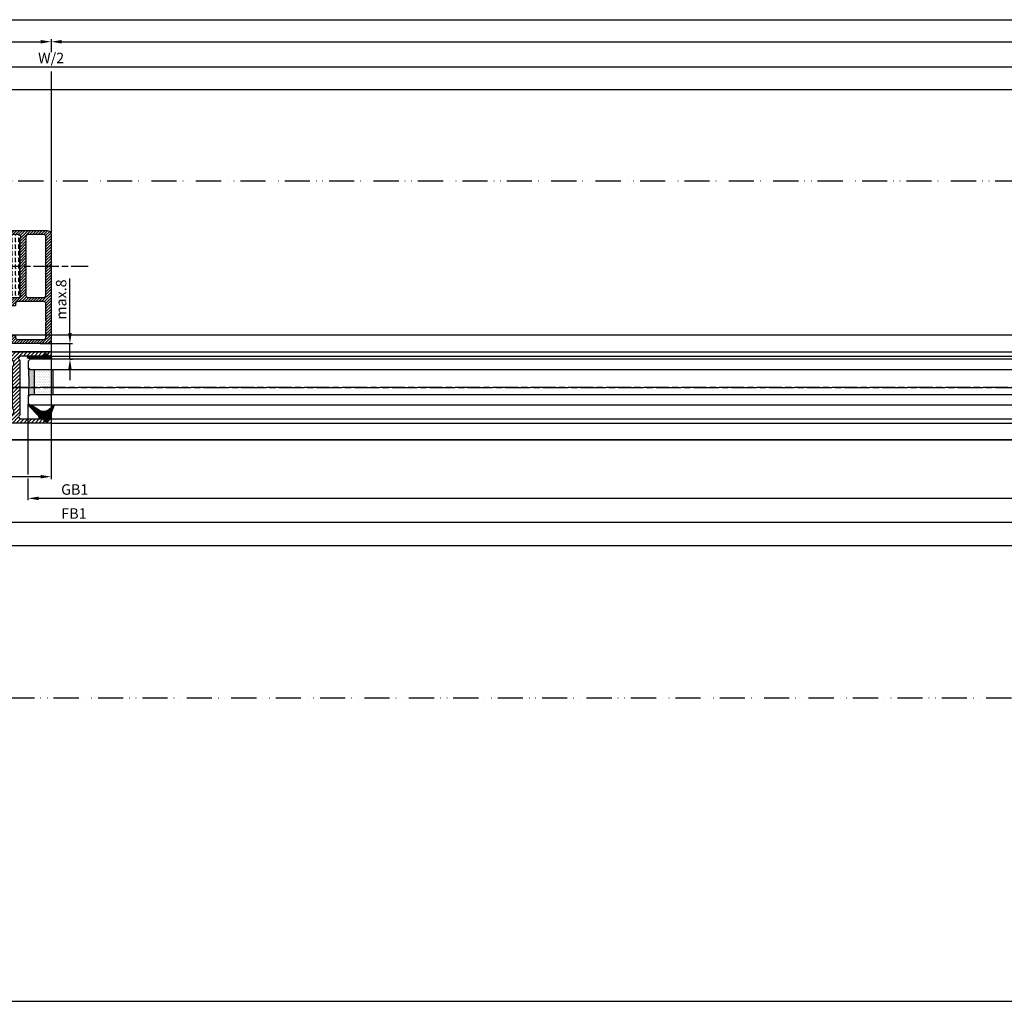
# Model space of a CAD drawing. Units: millimetres. Extents: x -2933 to 8239, y -439 to 5508.
# Drawn here: x -604 to -134, y -433 to 36 of the extents above; entities that cross this region are included whole.
import ezdxf

# ---------------------------------------------------------------- set-up
doc = ezdxf.new("R2010")
doc.units = ezdxf.units.MM
doc.linetypes.add('ACAD_ISO12W100', pattern=[21, 12, -3, 0, -3, 0, -3])
doc.linetypes.add('CENTERLINE', pattern=[30, 12, -1.5, 3, -1.5, 12])
for name, color, linetype in [('centerline-Mittellinie', 92, 'CENTERLINE'), ('dimension-Bemassung', 5, 'Continuous'), ('hatching-Schraffur', 5, 'Continuous'), ('outline-Körperkante', 7, 'Continuous'), ('TID', 5, 'Continuous'), ('Umriss', 7, 'ACAD_ISO12W100')]:
    doc.layers.add(name, color=color, linetype=linetype)
doc.styles.get("Standard").update_dxf_attribs({"font": 'arial.ttf'})
doc.dimstyles.new('ISO-5.0', dxfattribs={"dimtxt": 5, "dimasz": 5, "dimexe": 1.25, "dimexo": 0.625, "dimgap": 1, "dimtad": 1, "dimdec": 3, "dimtxsty": 'Standard', "dimcen": 2.5, "dimclrd": 256, "dimclre": 256, "dimadec": 0, "dimazin": 0, "dimtfac": 1, "dimtdec": 3, "dimtmove": 0, "dimatfit": 3, "dimfxl": 1, "dimlwd": -1, "dimlwe": -1, "dimarcsym": 0})
doc.dimstyles.new('ISO-50', dxfattribs={"dimtxt": 50, "dimasz": 40, "dimexe": 4, "dimexo": 0.625, "dimgap": 4, "dimtad": 1, "dimdec": 1, "dimtxsty": 'Standard', "dimcen": 2.5, "dimclrd": 256, "dimclre": 256, "dimadec": 0, "dimazin": 0, "dimtfac": 1, "dimtdec": 1, "dimtmove": 0, "dimatfit": 3, "dimfxl": 1, "dimlwd": -1, "dimlwe": -1, "dimarcsym": 0})

# ---------------------------------------------------------------- blocks, each defined once
blk = doc.blocks.new('*D138')
at = {"layer": 'dimension-Bemassung', "transparency": 16777216}
for p, q in [((1334.53744461768, -45.33129270829942), (1334.53744461768, 5.38040791250836)), ((1339.53744461768, 4.13040791250836), (2251.536915153649, 4.13040791250836))]:
    blk.add_line(p, q, dxfattribs=at)
for points in [[(1339.53744461768, 4.963741245841693), (1339.53744461768, 3.297074579175027), (1334.53744461768, 4.13040791250836)], [(2251.536915153649, 4.963741245841693), (2251.536915153649, 3.297074579175027), (2256.536915153649, 4.13040791250836)]]:
    blk.add_solid(points, dxfattribs=at)
at = {"layer": 'dimension-Bemassung', "color": 0, "transparency": 16777216, "insert": (2227.760432257137, 7.715673942522003), "char_height": 5, "attachment_point": 5}
blk.add_mtext('W/4', dxfattribs=at)
blk = doc.blocks.new('*D140')
at = {"layer": 'dimension-Bemassung', "transparency": 16777216}
for p, q in [((1304.536915153649, -118.5806338382331), (1304.536915153649, -204.7779746330325)), ((2256.536915153649, -138.5806338382345), (2256.536915153649, -204.7779746330325)), ((2251.536915153649, -203.5279746330325), (1309.536915153649, -203.5279746330325))]:
    blk.add_line(p, q, dxfattribs=at)
for points in [[(1309.536915153649, -202.6946412996992), (1309.536915153649, -204.3613079663658), (1304.536915153649, -203.5279746330325)], [(2251.536915153649, -202.6946412996992), (2251.536915153649, -204.3613079663658), (2256.536915153649, -203.5279746330325)]]:
    blk.add_solid(points, dxfattribs=at)
at = {"layer": 'dimension-Bemassung', "color": 0, "transparency": 16777216, "insert": (1346.277138096419, -200.0177427094309), "char_height": 5, "attachment_point": 5}
blk.add_mtext('FB2', dxfattribs=at)
blk = doc.blocks.new('*D144')
at = {"layer": 'dimension-Bemassung', "transparency": 16777216}
for p, q in [((1332.03744461768, -20.05630080441489), (1332.03744461768, 15.91214149907586)), ((1337.03744461768, 14.66214149907586), (5020.03744461768, 14.66214149907586)), ((5025.03744461768, -20.05630080441489), (5025.03744461768, 15.91214149907586))]:
    blk.add_line(p, q, dxfattribs=at)
for points in [[(1337.03744461768, 15.49547483240919), (1337.03744461768, 13.82880816574252), (1332.03744461768, 14.66214149907586)], [(5020.03744461768, 15.49547483240919), (5020.03744461768, 13.82880816574252), (5025.03744461768, 14.66214149907586)]]:
    blk.add_solid(points, dxfattribs=at)
at = {"layer": 'dimension-Bemassung', "color": 0, "transparency": 16777216, "insert": (3178.537428199387, 18.16214149907586), "char_height": 5, "attachment_point": 5}
blk.add_mtext('LB=', dxfattribs=at)
blk = doc.blocks.new('*D145')
at = {"layer": 'dimension-Bemassung', "transparency": 16777216}
for p, q in [((1334.53744461768, -45.33129270829942), (1334.53744461768, -6.589818198742307)), ((1339.53744461768, -7.839818198742307), (3173.537490939171, -7.839818198742307)), ((3178.537490939171, -10.43759837375001), (3178.537490939171, -6.589818198742307))]:
    blk.add_line(p, q, dxfattribs=at)
for points in [[(1339.53744461768, -7.006484865408974), (1339.53744461768, -8.673151532075641), (1334.53744461768, -7.839818198742307)], [(3173.537490939171, -7.006484865408974), (3173.537490939171, -8.673151532075641), (3178.537490939171, -7.839818198742307)]]:
    blk.add_solid(points, dxfattribs=at)
at = {"layer": 'dimension-Bemassung', "color": 0, "transparency": 16777216, "insert": (2256.537467778426, -4.254552168728664), "char_height": 5, "attachment_point": 5}
blk.add_mtext('W/2', dxfattribs=at)
blk = doc.blocks.new('*D146')
at = {"layer": 'dimension-Bemassung', "transparency": 16777216}
for p, q in [((3173.537490939171, -176.5806332215227), (3173.537490939171, -226.5120573078802)), ((2231.536912279284, -225.2620573078802), (3168.537490939171, -225.2620573078802))]:
    blk.add_line(p, q, dxfattribs=at)
for points in [[(2231.536912279284, -224.4287239745469), (2231.536912279284, -226.0953906412136), (2226.536912279284, -225.2620573078802)], [(3168.537490939171, -224.4287239745469), (3168.537490939171, -226.0953906412136), (3173.537490939171, -225.2620573078802)]]:
    blk.add_solid(points, dxfattribs=at)
at = {"layer": 'dimension-Bemassung', "color": 0, "transparency": 16777216, "insert": (2267.429396704722, -221.7518253842786), "char_height": 5, "attachment_point": 5}
blk.add_mtext('FB1', dxfattribs=at)
blk = doc.blocks.new('*D147')
at = {"layer": 'dimension-Bemassung', "transparency": 16777216}
for p, q in [((3154.537488064809, -169.0306332215212), (3154.537488064809, -215.1291878969259)), ((3149.537488064809, -213.8791878969259), (2250.536904996407, -213.8791878969259))]:
    blk.add_line(p, q, dxfattribs=at)
for points in [[(2250.536904996407, -213.0458545635926), (2250.536904996407, -214.7125212302593), (2245.536904996407, -213.8791878969259)], [(3149.537488064809, -213.0458545635926), (3149.537488064809, -214.7125212302593), (3154.537488064809, -213.8791878969259)]]:
    blk.add_solid(points, dxfattribs=at)
at = {"layer": 'dimension-Bemassung', "color": 0, "transparency": 16777216, "insert": (2267.824598487774, -210.2939218669123), "char_height": 5, "attachment_point": 5}
blk.add_mtext('GB1', dxfattribs=at)
blk = doc.blocks.new('*D148')
at = {"layer": 'dimension-Bemassung', "transparency": 16777216}
for p, q in [((3178.537490939171, -10.43759837375001), (3178.537490939171, 5.38040791250836)), ((2261.536915153649, 4.13040791250836), (3173.537490939171, 4.13040791250836))]:
    blk.add_line(p, q, dxfattribs=at)
for points in [[(2261.536915153649, 4.963741245841693), (2261.536915153649, 3.297074579175027), (2256.536915153649, 4.13040791250836)], [(3173.537490939171, 4.963741245841693), (3173.537490939171, 3.297074579175027), (3178.537490939171, 4.13040791250836)]]:
    blk.add_solid(points, dxfattribs=at)
at = {"layer": 'dimension-Bemassung', "color": 0, "transparency": 16777216, "insert": (3138.001041119267, 7.715673942522003), "char_height": 5, "attachment_point": 5}
blk.add_mtext('W/4', dxfattribs=at)
blk = doc.blocks.new('*D155')
at = {"layer": 'TID', "transparency": 16777216}
for p, q in [((186.5403529061859, -309.8902727839811), (186.5403529061859, -458.0078580783756)), ((6170.540351904997, -309.8306424129116), (6170.540351904997, -458.0078580783756)), ((226.5403529061859, -454.0078580783756), (6130.540351904997, -454.0078580783756))]:
    blk.add_line(p, q, dxfattribs=at)
for points in [[(226.5403529061859, -447.341191411709), (226.5403529061859, -460.6745247450423), (186.5403529061859, -454.0078580783756)], [(6130.540351904997, -447.341191411709), (6130.540351904997, -460.6745247450423), (6170.540351904997, -454.0078580783756)]]:
    blk.add_solid(points, dxfattribs=at)
at = {"layer": 'TID', "color": 0, "transparency": 16777216, "insert": (3178.808590142233, -424.9055388423593), "char_height": 50, "attachment_point": 5}
blk.add_mtext('LKmin=LVmin=LB1-2X', dxfattribs=at)
blk = doc.blocks.new('*D157')
at = {"layer": 'dimension-Bemassung', "transparency": 16777216}
for p, q in [((178.5374446176802, -189.5456727800968), (178.5374446176802, -237.648490843716)), ((6178.53744461768, -189.5456727800968), (6178.53744461768, -237.648490843716)), ((183.5374446176802, -236.398490843716), (6173.53744461768, -236.398490843716))]:
    blk.add_line(p, q, dxfattribs=at)
for points in [[(183.5374446176802, -235.5651575103826), (183.5374446176802, -237.2318241770493), (178.5374446176802, -236.398490843716)], [(6173.53744461768, -235.5651575103826), (6173.53744461768, -237.2318241770493), (6178.53744461768, -236.398490843716)]]:
    blk.add_solid(points, dxfattribs=at)
at = {"layer": 'dimension-Bemassung', "color": 0, "transparency": 16777216, "insert": (3179.330794320713, -232.8882589201144), "char_height": 5, "attachment_point": 5}
blk.add_mtext('LB1', dxfattribs=at)
blk = doc.blocks.new('Grundriss_E-profil')
at = {"layer": 'hatching-Schraffur'}
h = blk.add_hatch(dxfattribs=at)
h.set_pattern_fill('LINE', color=256, scale=0.3, angle=-45.00000000000001, style=0)
h.set_pattern_definition([(225, (462.298406366911, 260.1302474895663), (-0.6735192090801866, 0.6735192090801863), [])])
edge = h.paths.add_edge_path()
edge.add_line((49.38659659358424, -18.54318390459554), (49.46714559642592, -17))
edge.add_line((49.46714559642592, -17), (46.96714559642592, -17))
edge.add_line((46.96714559642592, -17), (46.96714559642592, -15))
edge.add_line((46.96714559642592, -15), (48.46714559642592, -15))
edge.add_line((48.46714559642592, -15), (48.46714559642592, -16))
edge.add_line((48.46714559642592, -16), (50.46714559642592, -16))
edge.add_line((50.46714559642592, -16), (50.46714559642592, -15))
edge.add_line((50.46714559642592, -15), (61.46714559642592, -15))
edge.add_arc((61.46714559642592, -14), 1, 630, 779.9999999999994)
edge.add_line((61.96714559642592, -13.13397459621558), (61.96714559642592, -11.89999999999998))
edge.add_line((61.96714559642592, -11.89999999999998), (62.3671455964259, -11.5))
edge.add_line((62.3671455964259, -11.5), (61.96714559642592, -11.10000000000002))
edge.add_line((61.96714559642592, -11.10000000000002), (61.96714559642592, 11.10000000000002))
edge.add_line((61.96714559642592, 11.09999999999997), (62.3671455964259, 11.49999999999994))
edge.add_line((62.3671455964259, 11.49999999999994), (61.96714559642592, 11.89999999999992))
edge.add_line((61.96714559642592, 11.89999999999992), (61.96714559642592, 13.13397459621552))
edge.add_arc((61.46714559642592, 13.99999999999994), 1.000000000000008, 299.9999999999997, 450)
edge.add_line((61.46714559642592, 14.99999999999994), (50.46714559642592, 14.99999999999994))
edge.add_line((50.46714559642592, 14.99999999999994), (50.46714559642592, 15.99999999999994))
edge.add_line((50.46714559642592, 15.99999999999994), (48.46714559642592, 15.99999999999994))
edge.add_line((48.46714559642592, 15.99999999999994), (48.46714559642592, 14.99999999999994))
edge.add_line((48.46714559642592, 14.99999999999994), (46.96714559642592, 14.99999999999994))
edge.add_line((46.96714559642592, 14.99999999999994), (46.96714559642592, 16.99999999999994))
edge.add_line((46.96714559642592, 16.99999999999994), (74.96714559642592, 17))
edge.add_arc((74.96714559642592, 15), 2, 360, 450, ccw=False)
edge.add_line((76.96714559642592, 15.00000000000006), (76.96714559642592, -34.99999999999994))
edge.add_arc((74.96714559642592, -35), 2, 270, 360, ccw=False)
edge.add_line((74.96714559642592, -37), (51.46714559642592, -37))
edge.add_line((51.46714559642592, -37), (52.17245351925979, -33))
edge.add_line((52.17245351925979, -33), (53.46714559642592, -33))
edge.add_line((53.46714559642592, -33), (53.46714559642592, -34))
edge.add_line((53.46714559642592, -34), (57.46714559642592, -34))
edge.add_line((57.46714559642592, -34), (57.46714559642592, -33))
edge.add_line((57.46714559642592, -33), (59.96714559642592, -33))
edge.add_line((59.96714559642592, -33), (59.96714559642592, -34))
edge.add_arc((60.96714559642592, -34), 1, 540, 630)
edge.add_line((60.96714559642592, -35), (73.46714559642587, -35))
edge.add_arc((73.46714559642587, -34), 1, 630, 720)
edge.add_line((74.46714559642587, -34), (74.46714559642587, -26.90000000000003))
edge.add_line((74.46714559642587, -26.90000000000003), (74.8671455964259, -26.5))
edge.add_line((74.8671455964259, -26.5), (74.46714559642587, -26.09999999999997))
edge.add_line((74.46714559642587, -26.09999999999997), (74.46714559642587, -18))
edge.add_arc((73.46714559642587, -18), 1, 360, 450)
edge.add_line((73.46714559642587, -17), (60.96714559642598, -17.00000000000006))
edge.add_arc((60.96714559642598, -18.00000000000006), 1, 450, 540)
edge.add_line((59.96714559642598, -18.00000000000006), (59.96714559642598, -19))
edge.add_line((59.96714559642598, -19), (57.46714559642592, -19))
edge.add_line((57.46714559642592, -19), (57.46714559642592, -18))
edge.add_line((57.46714559642592, -18), (53.46714559642592, -18))
edge.add_line((53.46714559642592, -18), (53.46714559642592, -19))
edge.add_line((53.46714559642592, -19), (52.46714559642592, -19))
edge.add_line((52.46714559642592, -19), (52.46714559642592, -18))
edge.add_line((52.46714559642592, -18), (49.38659659358424, -18.54318390459554))
edge = h.paths.add_edge_path(flags=16)
edge.add_line((74.46714559642592, 0.3999999999999773), (74.46714559642598, 14))
edge.add_arc((73.46714559642598, 13.99999999999994), 1, 360, 450)
edge.add_line((73.46714559642598, 14.99999999999994), (65.96714559642592, 14.99999999999994))
edge.add_arc((65.96714559642592, 13.99999999999994), 1, 450, 540)
edge.add_line((64.96714559642592, 13.99999999999994), (64.96714559642592, -14.00000000000006))
edge.add_arc((65.96714559642592, -14), 1, 540, 630)
edge.add_line((65.96714559642592, -15), (73.46714559642587, -15))
edge.add_arc((73.46714559642587, -14), 1, 630, 720)
edge.add_line((74.46714559642587, -14), (74.46714559642592, -0.3999999999999773))
edge.add_line((74.46714559642592, -0.3999999999999773), (74.8671455964259, 0))
edge.add_line((74.8671455964259, 0), (74.46714559642592, 0.3999999999999773))
at = {"layer": 'outline-Körperkante'}
for q in [(55.18050929372973, -15), (55.67449224679135, -15)]:
    blk.add_line((55.42750077026054, -15.24699147653081), q, dxfattribs=at)
for points in [[(57.46714559642592, -34), (57.46714559642592, -33), (59.96714559642592, -33), (59.96714559642592, -34, 0.414213562373095), (60.96714559642592, -35), (73.46714559642587, -35, 0.414213562373095), (74.46714559642587, -34), (74.46714559642587, -26.90000000000003), (74.8671455964259, -26.5), (74.46714559642587, -26.09999999999997), (74.46714559642587, -18, 0.414213562373095), (73.46714559642587, -17), (60.96714559642598, -17.00000000000006, 0.414213562373095), (59.96714559642598, -18.00000000000006), (59.96714559642598, -19), (57.46714559642592, -19), (57.46714559642592, -18), (53.46714559642592, -18), (53.46714559642592, -19), (52.46714559642592, -19), (52.46714559642592, -18), (49.38659659358424, -18.54318390459554), (49.46714559642592, -17), (46.96714559642592, -17), (46.96714559642592, -15), (48.46714559642592, -15), (48.46714559642592, -16), (50.46714559642592, -16), (50.46714559642592, -15), (61.46714559642592, -15, 0.7673269879789565), (61.96714559642592, -13.13397459621558), (61.96714559642592, -11.89999999999998), (62.3671455964259, -11.5), (61.96714559642592, -11.10000000000002), (61.96714559642592, 11.09999999999997), (62.3671455964259, 11.49999999999994), (61.96714559642592, 11.89999999999992), (61.96714559642592, 13.13397459621552, 0.7673269879789563), (61.46714559642592, 14.99999999999994), (50.46714559642592, 14.99999999999994), (50.46714559642592, 15.99999999999994), (48.46714559642592, 15.99999999999994), (48.46714559642592, 14.99999999999994), (46.96714559642592, 14.99999999999994), (46.96714559642592, 16.99999999999994), (74.96714559642592, 17, -0.4142135623730992), (76.9671455964259, 15.00000000000006), (76.96714559642592, -35, -0.414213562373095), (74.96714559642592, -37), (51.46714559642592, -37), (52.17245351925979, -33), (53.46714559642592, -33), (53.46714559642592, -34)], [(74.46714559642592, 0.3999999999999773), (74.46714559642598, 13.99999999999994, 0.4142135623730955), (73.46714559642598, 14.99999999999994), (65.96714559642592, 14.99999999999994, 0.414213562373095), (64.96714559642592, 13.99999999999994), (64.96714559642592, -14, 0.414213562373095), (65.96714559642592, -15), (73.46714559642587, -15, 0.414213562373095), (74.46714559642587, -14), (74.46714559642592, -0.3999999999999773), (74.8671455964259, 0)]]:
    blk.add_lwpolyline(points, format="xyb", close=True, dxfattribs=at)
blk = doc.blocks.new('Grundriss_H-profil')
at = {"layer": 'hatching-Schraffur'}
h = blk.add_hatch(dxfattribs=at)
h.set_pattern_fill('LINE', color=256, scale=0.4, angle=45, style=0)
h.set_pattern_definition([(315, (-385.3312636448503, -260.1302474895663), (-0.8980256121069154, -0.8980256121069153), [])])
edge = h.paths.add_edge_path()
edge.add_line((15.49999712563476, -15), (26.49999712563476, -15))
edge.add_line((26.49999712563476, -15), (26.49999712563476, -16))
edge.add_line((26.49999712563476, -16), (28.49999712563476, -16))
edge.add_line((28.49999712563476, -16), (28.49999712563476, -15))
edge.add_line((28.49999712563476, -15), (29.99999712563476, -15))
edge.add_line((29.99999712563476, -15), (29.99999712563476, -17))
edge.add_line((29.99999712563476, -17), (1.99999712563476, -17))
edge.add_ellipse((1.99999712563479, -15), major_axis=(1.414213562373096, 1.414213562373096), ratio=0.9999999999999991, start_angle=135.0000000000016, end_angle=224.9999999999992, ccw=False)
edge.add_line((-2.874365238330668e-06, -15.00000000000005), (-2.87436523744048e-06, -7.730820300845945))
edge.add_ellipse((0.2999971256348024, -7.730820300845945), major_axis=(-0.2121320343559926, 0.2121320343559926), ratio=0.9999999999999978, start_angle=-30.000000000002615, end_angle=45.000000000000114, ccw=False)
edge.add_line((0.2223514121040457, -7.441042552959171), (5.600395435616462, -5.999999999999997))
edge.add_line((5.600395435616462, -5.999999999999997), (6.39999712563474, -6.461650250976558))
edge.add_line((6.39999712563474, -6.461650250976558), (6.39999712563474, -6.821023553303061))
edge.add_line((6.39999712563474, -6.821023553303061), (2.741178080532221, -7.801401161689906))
edge.add_ellipse((2.999997125634819, -8.767326987979), major_axis=(-0.7071067811865793, 0.7071067811865794), ratio=0.9999999999999998, start_angle=-29.99999999999611, end_angle=45)
edge.add_line((1.999997125634762, -8.767326987979), (1.999997125634762, -14))
edge.add_ellipse((2.999997125634762, -14), major_axis=(0.7071067811865479, 0.7071067811865478), ratio=0.999999999999999, start_angle=135, end_angle=225)
edge.add_line((2.999997125634762, -15), (5.399997125634739, -15))
edge.add_ellipse((5.399997125634739, -14), major_axis=(0.7071067811865477, 0.7071067811865477), ratio=0.9999999999999997, start_angle=225, end_angle=315)
edge.add_line((6.399997125634739, -14), (6.39999712563474, -10.46746704158317))
edge.add_ellipse((7.399997125634797, -10.4674670415834), major_axis=(-0.7071067811865892, 0.7071067811865891), ratio=0.999999999999998, start_angle=-15.000000000002785, end_angle=44.999999999986926, ccw=False)
edge.add_line((6.899997125634797, -9.601441637798867), (8.245906199707688, -8.824380671577954))
edge.add_ellipse((8.499997125634733, -9.255005567933834), major_axis=(0.3535533905932587, 0.3535533905932588), ratio=0.9999999999999876, start_angle=258.74898859586597, end_angle=435.54279951992476, ccw=False)
edge.add_ellipse((9.999997125634733, -11.4999999999992), major_axis=(1.555634918610973, 1.555634918610973), ratio=1, start_angle=78.74898859587924, end_angle=197.9643082105983)
edge.add_line((8.999997125634762, -13.45959179422658), (8.999997125634762, -14.40000000000003))
edge.add_line((8.999997125634762, -14.40000000000003), (10.99999712563476, -14.40000000000003))
edge.add_line((10.99999712563476, -14.40000000000003), (10.99999712563476, -13.45959179422652))
edge.add_ellipse((9.999997125634733, -11.5), major_axis=(-1.555634918610404, 1.555634918610404), ratio=0.9999999999999998, start_angle=162.0356917894131, end_angle=263.624832873019)
edge.add_ellipse((12.49999712563385, -9.502501564456507), major_axis=(-0.70710678118591, 0.7071067811859099), ratio=0.9999999999999966, start_angle=45.000000000114085, end_angle=83.62483287314461, ccw=False)
edge.add_line((11.49999712563476, -9.502501564458496), (11.49999712563476, -0.4000000000000323))
edge.add_line((11.49999712563476, -0.4000000000000319), (11.89999712563474, -5.473399511402022e-14))
edge.add_line((11.89999712563474, -5.474798674305614e-14), (11.49999712563476, 0.3999999999999226))
edge.add_line((11.49999712563476, 0.3999999999999226), (11.49999712563477, 9.502501564458386))
edge.add_ellipse((12.49999712563508, 9.502501564458273), major_axis=(-0.7071067811867682, 0.7071067811867681), ratio=0.9999999999999982, start_angle=6.375167126985616, end_angle=44.99999999999352, ccw=False)
edge.add_ellipse((9.999997125634538, 11.5000000000008), major_axis=(1.555634918609921, 1.555634918609921), ratio=0.9999999999999998, start_angle=276.3751671269646, end_angle=377.9643082105721)
edge.add_line((10.99999712563477, 13.45959179422647), (10.99999712563477, 14.39999999999992))
edge.add_line((10.99999712563477, 14.39999999999992), (8.999997125634765, 14.39999999999992))
edge.add_line((8.999997125634765, 14.39999999999992), (8.999997125634765, 13.45959179422647))
edge.add_ellipse((9.999997125634794, 11.49999999999904), major_axis=(1.555634918610976, 1.555634918610976), ratio=1, start_angle=72.03569178940238, end_angle=191.2510114041187)
edge.add_ellipse((8.499997125634765, 9.25500556793378), major_axis=(0.3535533905932512, 0.3535533905932512), ratio=0.9999999999999967, start_angle=194.4572004800756, end_angle=371.2510114041333, ccw=False)
edge.add_line((8.24590619970772, 8.8243806715779), (6.899997125634571, 9.60144163779859))
edge.add_ellipse((7.399997125634685, 10.46746704158307), major_axis=(-0.7071067811866109, 0.7071067811866107), ratio=0.9999999999999989, start_angle=44.999999999999886, end_angle=104.9999999999954, ccw=False)
edge.add_line((6.3999971256346, 10.46746704158307), (6.399997125634743, 14))
edge.add_ellipse((5.399997125634743, 14), major_axis=(0.7071067811865479, 0.7071067811865478), ratio=0.999999999999999, start_angle=314.9999999999999, end_angle=405.0000000000001)
edge.add_line((5.399997125634743, 15), (2.999997125634765, 14.99999999999995))
edge.add_ellipse((2.999997125634765, 14), major_axis=(-0.7071067811865076, 0.7071067811865077), ratio=0.9999999999999996, start_angle=-45.00000000000002, end_angle=45.00000000000326)
edge.add_line((1.999997125634765, 13.99999999999995), (1.999997125634651, 8.767326987978894))
edge.add_ellipse((2.999997125634708, 8.767326987979008), major_axis=(-0.7071067811865878, 0.7071067811865878), ratio=0.9999999999999996, start_angle=45.00000000000652, end_angle=120.0000000000033)
edge.add_line((2.741178080532223, 7.801401161689856), (6.399997125634742, 6.821023553302953))
edge.add_line((6.399997125634742, 6.821023553302953), (6.399997125634742, 6.461650250976507))
edge.add_line((6.399997125634742, 6.461650250976507), (5.600395435616464, 5.999999999999946))
edge.add_line((5.600395435616464, 5.999999999999946), (0.2223514121040475, 7.441042552959178))
edge.add_ellipse((0.2999971256347474, 7.730820300845895), major_axis=(-0.2121320343559517, 0.2121320343559517), ratio=0.9999999999999986, start_angle=45.000000000010914, end_angle=120.00000000001029, ccw=False)
edge.add_line((-2.874365235547038e-06, 7.730820300845838), (-2.874365234656849e-06, 14.99999999999995))
edge.add_ellipse((1.999997125634737, 15), major_axis=(1.414213562373076, 1.414213562373076), ratio=0.9999999999999989, start_angle=44.999999999999204, end_angle=135.0000000000016, ccw=False)
edge.add_line((1.999997125634766, 16.99999999999995), (29.99999712563477, 16.99999999999994))
edge.add_line((29.99999712563477, 16.99999999999994), (29.99999712563477, 14.99999999999994))
edge.add_line((29.99999712563477, 14.99999999999994), (28.49999712563477, 14.99999999999994))
edge.add_line((28.49999712563477, 14.99999999999994), (28.49999712563477, 15.99999999999994))
edge.add_line((28.49999712563477, 15.99999999999994), (26.49999712563477, 15.99999999999994))
edge.add_line((26.49999712563477, 15.99999999999994), (26.49999712563477, 14.99999999999994))
edge.add_line((26.49999712563477, 14.99999999999994), (15.49999712563477, 14.99999999999994))
edge.add_ellipse((15.49999712563479, 13.99999999999994), major_axis=(0.7071067811865479, 0.7071067811865478), ratio=0.9999999999999996, start_angle=45.00000000000164, end_angle=194.999999999998)
edge.add_line((14.99999712563477, 13.13397459621553), (14.99999712563476, -13.13397459621558))
edge.add_ellipse((15.49999712563473, -14), major_axis=(0.7071067811865265, 0.7071067811865265), ratio=0.999999999999999, start_angle=74.99999999999913, end_angle=225.0000000000016)
at = {"layer": 'outline-Körperkante'}
blk.add_line((30, -17), (2, -17), dxfattribs=at)
blk.add_lwpolyline([(10.99999712563477, 13.45959179422647, -0.4747768484601994), (11.71874712563442, 10.12671982556538, 0.170146590439646), (11.49999712563477, 9.502501564458386), (11.49999712563476, 0.3999999999999226), (11.89999712563474, -5.474798674305614e-14), (11.49999712563476, -0.4000000000000319), (11.49999712563476, -9.502501564458496, 0.1701465904396517), (11.71874712563556, -10.12671982556463, -0.4747768484601927), (10.99999712563476, -13.45959179422652), (10.99999712563476, -14.40000000000003), (8.999997125634762, -14.40000000000003), (8.999997125634762, -13.45959179422658, -0.5727941721727782), (8.777774903412363, -9.670745277575518, 0.9724049664168604), (8.245906199707688, -8.824380671577954), (6.899997125634797, -9.601441637798867, 0.267949192431065), (6.39999712563474, -10.46746704158317), (6.399997125634739, -14, -0.414213562373095), (5.399997125634739, -15), (2.999997125634762, -15, -0.414213562373095), (1.999997125634762, -14), (1.999997125634762, -8.767326987979, -0.3394542588633702), (2.741178080532221, -7.801401161689906), (6.39999712563474, -6.821023553303061), (6.39999712563474, -6.461650250976558), (5.600395435616462, -5.999999999999997), (0.2223514121040457, -7.441042552959171, 0.3394542588633806), (-2.87436523744048e-06, -7.730820300845945), (-2.874365238330668e-06, -15.00000000000005, 0.414213562373095), (1.999997125634762, -17), (29.99999712563476, -17), (29.99999712563476, -15), (28.49999712563476, -15), (28.49999712563476, -16), (26.49999712563476, -16), (26.49999712563476, -15), (15.49999712563476, -15, -0.7673269879789623), (14.99999712563476, -13.13397459621558), (14.99999712563477, 13.13397459621553, -0.7673269879789567), (15.49999712563477, 14.99999999999994), (26.49999712563477, 14.99999999999994), (26.49999712563477, 15.99999999999994), (28.49999712563477, 15.99999999999994), (28.49999712563477, 14.99999999999994), (29.99999712563477, 14.99999999999994), (29.99999712563477, 16.99999999999994), (1.999997125634766, 16.99999999999995, 0.414213562373095), (-2.874365234656849e-06, 14.99999999999995), (-2.874365235547038e-06, 7.730820300845838, 0.3394542588633984), (0.2223514121040475, 7.441042552959178), (5.600395435616464, 5.999999999999946), (6.399997125634742, 6.461650250976507), (6.399997125634742, 6.821023553302953), (2.741178080532223, 7.801401161689856, -0.3394542588633446), (1.999997125634651, 8.767326987978894), (1.999997125634765, 13.99999999999995, -0.414213562373095), (2.999997125634765, 14.99999999999995), (5.399997125634743, 15, -0.414213562373095), (6.399997125634743, 14), (6.399997125634571, 10.46746704158307, 0.2679491924311277), (6.899997125634571, 9.60144163779859), (8.245906199707692, 8.824380671577844, 0.9724049664168467), (8.777774903412366, 9.670745277575408, -0.5727941721727757), (8.999997125634765, 13.45959179422647), (8.999997125634765, 14.39999999999992), (10.99999712563477, 14.39999999999992)], format="xyb", close=True, dxfattribs=at)
blk = doc.blocks.new('Grundriss_Glasverbundsteg_12mm')
at = {"layer": 'hatching-Schraffur'}
blk.add_hatch(color=256, dxfattribs=at).paths.add_polyline_path([(3, 6), (1, 6), (1.13686837721616e-13, 6.999999999999886, -0.05409945817900844), (1.13686837721616e-13, -6.999999999999773), (1.000000000000171, -5.999999999999886), (3, -5.999999999999886)])
h = blk.add_hatch(dxfattribs=at)
h.set_pattern_fill('DOTS', color=256, scale=0.5, style=0)
h.set_pattern_definition([(0, (-338.47368294135, -624.0330547285787), (0.396875, 0.79375), [0, -0.79375])])
h.paths.add_polyline_path([(12, 6), (3, 6), (3, -5.999999999999886), (12, -5.999999999999886)])
at = {"layer": 'outline-Körperkante'}
for p, q in [((3, 6), (3, -5.999999999999886)), ((12, 6), (12, -5.999999999999886))]:
    blk.add_line(p, q, dxfattribs=at)
blk.add_arc((-64.50630907687292, -2.273736754432321e-13), 64.88500528412607, 353.8066961232445, 6.193303876755505, dxfattribs=at)
blk = doc.blocks.new('Grundriss_Verglasungsgummi_21-23mm')
at = {"layer": 'hatching-Schraffur'}
h = blk.add_hatch(dxfattribs=at)
h.set_pattern_fill('GRATE', color=256, scale=0.6, angle=70, style=0)
h.set_pattern_definition([(70, (-30, 17), (-0.4475286106492888, 0.1628870932588498), []), (160, (-30, 17), (-0.6515483730353991, -1.790114442597155), [])])
edge = h.paths.add_edge_path()
edge.add_line((1.233225623188389, 8.48687365485273), (-0.9554146650784787, 6.488937604732996))
edge.add_arc((-4.17118306676057, 10.52938414710757), 5.163949522898503, 283.10873944227365, 308.51608236957225, ccw=False)
edge.add_line((-3, 5.5), (-3.942235403217069, 5.5))
edge.add_arc((-3.942235403217026, 7.999999999999965), 2.499999999999965, 229.9999999999991, 269.99999999999903, ccw=False)
edge.add_line((-5.549204427433381, 6.084888892202571), (-9.5, 8.549999999999955))
edge.add_line((-9.5, 8.549999999999955), (-10.89999999999998, 8.549999999999955))
edge.add_line((-10.89999999999998, 8.549999999999955), (-5.800000000000011, 3.322056677769524))
edge.add_line((-5.800000000000011, 3.322056677769524), (-5.800000000000011, 2.5))
edge.add_arc((-5.300000000000011, 2.5), 0.5, 180, 270)
edge.add_line((-5.300000000000011, 2), (-3.367949192431126, 2))
edge.add_line((-3.367949192431126, 2), (-3.100000000000023, 1))
edge.add_line((-3.100000000000023, 1), (-1.600000000000023, 1))
edge.add_line((-1.600000000000023, 1), (-1.600000000000023, 2))
edge.add_line((-1.600000000000023, 2), (0, 2))
edge.add_line((0, 2), (0.2323714666781598, 4.924285112033203))
edge.add_line((0.2323714666781598, 4.924285112033203), (1.426179017842912, 8.449999999999932))
edge.add_arc((1.326179017842918, 8.449999999999934), 0.0999999999999941, 359.999999999999, 521.6377180453608)
at = {"layer": 'outline-Körperkante'}
blk.add_lwpolyline([(1.233225623188389, 8.48687365485273), (-0.9554146650784787, 6.488937604732996, -0.1113168506135773), (-3, 5.5), (-3.942235403217069, 5.5, -0.1763269807084644), (-5.549204427433381, 6.084888892202571), (-9.5, 8.549999999999955), (-10.89999999999998, 8.549999999999955), (-5.800000000000011, 3.322056677769524), (-5.800000000000011, 2.5, 0.414213562373095), (-5.300000000000011, 2), (-3.367949192431126, 2), (-3.100000000000023, 1), (-1.600000000000023, 1), (-1.600000000000023, 2), (0, 2), (0.2323714666781598, 4.924285112033203), (1.426179017842912, 8.449999999999932, 0.8513505294362962), (1.231270657935568, 8.481502431964714)], format="xyb", dxfattribs=at)
blk = doc.blocks.new('Grundriss_Verglasungsgummi_dünn_mit_Abreisskante')
at = {"layer": 'hatching-Schraffur'}
h = blk.add_hatch(dxfattribs=at)
h.set_pattern_fill('GRATE', color=256, scale=0.6, angle=70, style=0)
h.set_pattern_definition([(290.0000000000001, (-30, 3.884265839817544), (-0.4475286106492888, -0.1628870932588498), []), (200, (-30, 3.884265839817544), (-0.6515483730353991, 1.790114442597155), [])])
edge = h.paths.add_edge_path()
edge.add_line((-4.349999999999966, -9.66573416018241), (-4.649999999999977, -9.66573416018241))
edge.add_line((-4.649999999999977, -9.66573416018241), (-4.799999999999955, -9.815734160182387))
edge.add_line((-4.799999999999955, -9.815734160182387), (-5.199999999999989, -9.815734160182387))
edge.add_line((-5.199999999999989, -9.815734160182387), (-5.349999999999966, -9.66573416018241))
edge.add_line((-5.349999999999966, -9.66573416018241), (-5.649999999999977, -9.66573416018241))
edge.add_line((-5.649999999999977, -9.66573416018241), (-5.800000000000011, -9.815734160182387))
edge.add_line((-5.800000000000011, -9.815734160182387), (-6.199999999999989, -9.815734160182387))
edge.add_line((-6.199999999999989, -9.815734160182387), (-6.349999999999966, -9.66573416018241))
edge.add_line((-6.349999999999966, -9.66573416018241), (-6.649999999999977, -9.66573416018241))
edge.add_line((-6.649999999999977, -9.66573416018241), (-6.800000000000011, -9.815734160182387))
edge.add_line((-6.800000000000011, -9.815734160182387), (-10, -9.815734160182387))
edge.add_arc((-9.999999999999972, -11.11573416018243), 1.30000000000004, 90.00000000000124, 180.0000000000012)
edge.add_line((-11.30000000000001, -11.11573416018246), (-3.300000000000011, -11.11573416018246))
edge.add_line((-3.300000000000011, -11.11573416018246), (-3.300000000000011, -12.11573416018246))
edge.add_line((-3.300000000000011, -12.11573416018246), (-1.600000000000023, -12.11573416018246))
edge.add_line((-1.600000000000023, -12.11573416018246), (-1.600000000000023, -11.11573416018246))
edge.add_line((-1.600000000000023, -11.11573416018246), (0, -11.11573416018246))
edge.add_line((0, -11.11573416018246), (0.2191612573451494, -9.66573416018241))
edge.add_line((0.2191612573451494, -9.66573416018241), (-0.01494120900906637, -9.66573416018241))
edge.add_line((-0.01494120900906637, -9.66573416018241), (-0.3000000000000114, -9.815734160182387))
edge.add_line((-0.3000000000000114, -9.815734160182387), (-4.199999999999932, -9.815734160182387))
edge.add_line((-4.199999999999932, -9.815734160182387), (-4.349999999999966, -9.66573416018241))
at = {"layer": 'outline-Körperkante'}
blk.add_lwpolyline([(-4.349999999999966, -9.66573416018241), (-4.649999999999977, -9.66573416018241), (-4.799999999999955, -9.815734160182387), (-5.199999999999989, -9.815734160182387), (-5.349999999999966, -9.66573416018241), (-5.649999999999977, -9.66573416018241), (-5.800000000000011, -9.815734160182387), (-6.199999999999989, -9.815734160182387), (-6.349999999999966, -9.66573416018241), (-6.649999999999977, -9.66573416018241), (-6.800000000000011, -9.815734160182387), (-10, -9.815734160182387, 0.414213562373095), (-11.30000000000001, -11.11573416018246), (-3.300000000000011, -11.11573416018246), (-3.300000000000011, -12.11573416018246), (-1.600000000000023, -12.11573416018246), (-1.600000000000023, -11.11573416018246), (0, -11.11573416018246), (0.2191612573451494, -9.66573416018241), (-0.01494120900906637, -9.66573416018241), (-0.3000000000000114, -9.815734160182387), (-4.199999999999932, -9.815734160182387)], format="xyb", close=True, dxfattribs=at)
blk = doc.blocks.new('Grundriss_Laufflügel_Teleskop')
at = {"layer": 'hatching-Schraffur'}
h = blk.add_hatch(dxfattribs=at)
h.set_pattern_fill('FLEX', color=256, scale=0.25, angle=90, style=0)
h.set_pattern_definition([(90, (0, 0), (-1.5875, 9.720312933465119e-17), [1.5875, -1.5875]), (135, (9.720312933465119e-17, 1.5875), (-1.587500685704577, 2.082254737830759e-16), [0.396875, -1.451315, 0.396875, -2.245065])])
h.paths.add_polyline_path([(-936.0005757855209, 48.49999938328154), (-936.0005757855209, 45.49999938328708), (-937.0005757855209, 44.49999938328708), (-947.0005757855218, 44.49999938328799), (-947.0005757855218, 42.99999938328776), (-945.5005757855218, 42.99999938328776), (-945.5005757855218, 41.99999938328776), (-943.5005757855218, 41.99999938328776), (-943.5005757855218, 42.99999938328776), (-932.5005757855218, 42.99999938328776, 0.7673269879789627), (-932.0005757855218, 44.86602478707221), (-932.0005757855218, 71.13397397950334, 0.7673269879789621), (-932.5005757855218, 72.99999938328776), (-943.5005757855218, 72.99999938328773), (-943.5005757855218, 73.99999938328776), (-945.5005757855218, 73.99999938328776), (-945.5005757855218, 72.99999938328776), (-947.0005757855218, 72.99999938328777), (-947.0005757855218, 71.49999938328803), (-937.0005757855209, 71.4999993832871), (-936.0005757855209, 70.4999993832871), (-936.0005757855209, 67.49999938328736, 0.03797744018529484)])
at = {"layer": 'centerline-Mittellinie'}
for p, q in [((-1879.364993274515, 57.99999938328799), (-899.3858378161526, 57.99999938328776)), ((-970.2325848883988, -1.70530256582424e-13), (1.368789951530289, 0))]:
    blk.add_line(p, q, dxfattribs=at)
at = {"layer": 'outline-Körperkante'}
for p, q in [((-932.0005757855218, 71.13397397950334), (-932.0005757855218, 44.86602478707221)), ((-917.0005786598872, 16.99999938328867), (-871.8711992050198, 17.00051898670037)), ((-917.0005786598872, 14.99999938328867), (-871.0429028558078, 14.99999938328867)), ((-872.8711993235506, 17.00051960341216), (-30, 16.99999999999909)), ((-872.0429029743386, 15.00000000000045), (-30, 14.99999999999909)), ((-927.0005859427642, 13.54999938328885), (-928.0005859427642, 12.54999938328885)), ((-928.0005859427642, 12.54999938328885), (-928.0005859427642, 9.54999938328885)), ((-928.0005859427642, 9.54999938328885), (-927.0005859427642, 8.54999938328885)), ((-20.0000028743616, 13.55000000000018), (-927.0005859427642, 13.54999938328885)), ((-927.0005859427642, 8.54999938328885), (-20.0000028743616, 8.550000000000637)), ((-927.0005859427642, -3.450000616711151), (-928.0005859427642, -4.450000616711151)), ((-928.0005859427642, -4.450000616711151), (-928.0005859427642, -7.450000616711151)), ((-20.0000028743616, -3.449999999999363), (-927.0005859427642, -3.450000616711151)), ((-928.0005859427642, -7.450000616711151), (-927.0005859427642, -8.45000061671115)), ((-20.0000028743616, -8.449999999999363), (-927.0005859427642, -8.45000061671115)), ((-917.0005786598872, -15.00000061671133), (-905.3948174248412, -15.00000061671133)), ((-917.0005786598872, -17.00000061671133), (-872.8119153026441, -16.99935217802729)), ((-906.394817543372, -14.99999999999955), (-30.33258663227889, -15.00000000000045)), ((-873.811915421175, -16.99935156131551), (-30.33258663227525, -17.00000000000045))]:
    blk.add_line(p, q, dxfattribs=at)
for centre, radius, start, end in [((-932.5005757855218, 71.99999938328776), 0.9999999999999911, 299.9999999999999, 90), ((-932.5005757855218, 43.99999938328776), 1.000000000000002, 270, 60.00000000000007)]:
    blk.add_arc(centre, radius, start, end, dxfattribs=at)
for name, p in [('Grundriss_E-profil', (-993.9677213819477, 57.99999938328736)), ('Grundriss_Verglasungsgummi_21-23mm', (-917.0005786598872, -17.00000061671139))]:
    blk.add_blockref(name, p)
at = {"xscale": -1, "rotation": 180}
for name, p in [('Grundriss_H-profil', (-947.000575785522, -6.167113895116927e-07)), ('Grundriss_Verglasungsgummi_dünn_mit_Abreisskante', (-917.0005786598872, 3.884265223106155)), ('Grundriss_Glasverbundsteg_12mm', (-928.0005757855183, 2.549999383323865))]:
    blk.add_blockref(name, p, dxfattribs=at)
blk = doc.blocks.new('*D85')
at = {"layer": 'dimension-Bemassung', "transparency": 16777216}
for p, q in [((2265.527552675045, -134.9556338382345), (2265.527552675045, -108.8287579855743)), ((2251.387954428864, -139.9556338382345), (2266.777552675045, -139.9556338382345)), ((2265.527552675045, -147.4056338257851), (2265.527552675045, -139.9556338382345)), ((2265.469150767943, -147.4056338257851), (2266.777552675045, -147.4056338257851)), ((2265.527552675045, -152.4056338257851), (2265.527552675045, -157.4056338257851))]:
    blk.add_line(p, q, dxfattribs=at)
for points in [[(2264.694219341711, -134.9556338382345), (2266.360886008378, -134.9556338382345), (2265.527552675045, -139.9556338382345)], [(2264.694219341711, -152.4056338257851), (2266.360886008378, -152.4056338257851), (2265.527552675045, -147.4056338257851)]]:
    blk.add_solid(points, dxfattribs=at)
at = {"layer": 'dimension-Bemassung', "color": 0, "transparency": 16777216, "insert": (2261.974687736436, -118.9556338382342), "char_height": 5, "attachment_point": 5, "rotation": 90}
blk.add_mtext('max.8', dxfattribs=at)
blk = doc.blocks.new('*D164')
at = {"layer": 'dimension-Bemassung', "transparency": 16777216}
for p, q in [((1334.536915153649, -85.33063383823318), (1334.536915153649, -17.55832537390525)), ((5022.538066724693, -85.33063383823318), (5022.538066724693, -17.55832537390525)), ((5017.538066724693, -18.80832537390525), (1339.536915153649, -18.80832537390525))]:
    blk.add_line(p, q, dxfattribs=at)
for points in [[(1339.536915153649, -17.97499204057192), (1339.536915153649, -19.64165870723858), (1334.536915153649, -18.80832537390525)], [(5017.538066724693, -17.97499204057192), (5017.538066724693, -19.64165870723858), (5022.538066724693, -18.80832537390525)]]:
    blk.add_solid(points, dxfattribs=at)
at = {"layer": 'dimension-Bemassung', "color": 0, "transparency": 16777216, "insert": (3178.537490939171, -15.30832537390525), "char_height": 5, "attachment_point": 5}
blk.add_mtext('W=', dxfattribs=at)
blk = doc.blocks.new('Grundriss_Teleskop_EB_OF')
at = {"layer": 'centerline-Mittellinie'}
blk.add_line((4153.436187930187, -160.9556332215219), (2196.148628130035, -160.9556332215218), dxfattribs=at)
at = {"layer": 'dimension-Bemassung'}
for p, q in [((2256.536915153649, 5.362259977582426), (2256.536915153649, -0.8253204179901559)), ((2256.536915153649, -10.0492851007736), (2256.536915153649, -86.95654193462178)), ((2245.536904996407, -202.4949634030345), (2245.536904996407, -168.8399874384468)), ((2245.536904996407, -214.6699268762204), (2245.536904996407, -204.3396325065896))]:
    blk.add_line(p, q, dxfattribs=at)
at = {"layer": 'outline-Körperkante'}
for p, q in [((6162.538090939062, -135.9556391432818), (194.5380909392788, -135.9556391432818)), ((6162.538090939062, -185.9556391432818), (194.5380909392788, -185.9556391432818)), ((194.5380909392786, -185.9556391432818), (3173.539416418752, -185.9556391432818))]:
    blk.add_line(p, q, dxfattribs=at)
at = {"layer": 'Umriss'}
for p, q in [((4987.666374732611, -62.45629270817836), (184.5403529062851, -62.45629270817835)), ((6170.540351917904, -309.2066489194219), (186.5403529061859, -309.2652927081784))]:
    blk.add_line(p, q, dxfattribs=at)
at = {"layer": 'outline-Körperkante'}
blk.add_blockref('Grundriss_Laufflügel_Teleskop', (3173.537490939171, -160.9556332215219), dxfattribs=at)
at = {"layer": 'dimension-Bemassung'}
for base, p1, p2, text, picture, middle in [((5025.03744461768, 14.66214149907586), (1332.03744461768, -20.68130080441489), (5025.03744461768, -20.68130080441489), 'LB=', '*D144', (3178.537428199387, 14.66214149907586)), ((1304.536915153649, -203.5279746330325), (2256.536915153649, -137.9556338382345), (1304.536915153649, -117.9556338382331), 'FB2', '*D140', (1346.277138096419, -203.5279746330325)), ((6178.53744461768, -236.398490843716), (178.5374446176802, -188.9206727800968), (6178.53744461768, -188.9206727800968), 'LB1', '*D157', (3179.330794320713, -236.398490843716))]:
    dim = blk.add_linear_dim(base=base, p1=p1, p2=p2, text=text, dimstyle='ISO-5.0', dxfattribs=at)
    dim.commit()
    dim.dimension.update_dxf_attribs({"geometry": picture, "text_midpoint": middle, "dimtype": 160})
for base, p1, p2, text, override, picture, middle in [((2256.536915153649, 4.13040791250836), (1334.53744461768, -45.95629270829942), (2256.536915153649, -87.95563383823443), 'W/4', {"dimse2": 1}, '*D138', (2227.760432257137, 4.13040791250836)), ((3178.537490939171, 4.13040791250836), (2256.536915153649, -88.06465163047457), (3178.537490939171, -11.06259837375001), 'W/4', {"dimse1": 1}, '*D148', (3138.001041119267, 4.13040791250836)), ((2245.536904996407, -213.8791878969259), (3154.537488064809, -168.4056332215212), (2245.536904996407, -168.405633838233), 'GB1', {"dimse1": 0, "dimse2": 1}, '*D147', (2267.824598487774, -213.8791878969259)), ((3173.537490939171, -225.2620573078802), (2226.536912279284, -175.9556338382338), (3173.537490939171, -175.9556332215227), 'FB1', {"dimse1": 1}, '*D146', (2267.429396704722, -225.2620573078802))]:
    dim = blk.add_linear_dim(base=base, p1=p1, p2=p2, text=text, dimstyle='ISO-5.0', override=override, dxfattribs=at)
    dim.commit()
    dim.dimension.update_dxf_attribs({"geometry": picture, "text_midpoint": middle, "dimtype": 160})
for base, p1, p2, text, picture, middle in [((3178.537490939171, -7.839818198742307), (1334.53744461768, -45.95629270829942), (3178.537490939171, -11.06259837375001), 'W/2', '*D145', (2256.537467778426, -4.254552168728664)), ((1334.536915153649, -18.80832537390525), (5022.538066724693, -85.95563383823318), (1334.536915153649, -85.95563383823318), 'W=', '*D164', (3178.537490939171, -15.30832537390525))]:
    dim = blk.add_linear_dim(base=base, p1=p1, p2=p2, text=text, dimstyle='ISO-5.0', dxfattribs=at)
    dim.commit()
    dim.dimension.update_dxf_attribs({"geometry": picture, "text_midpoint": middle})
dim = blk.add_linear_dim(base=(2265.527552675045, -147.4056338257851), p1=(2250.762954428864, -139.9556338382345), p2=(2264.844150767943, -147.4056338257851), angle=90, text='max.8', dimstyle='ISO-5.0', dxfattribs=at)
dim.commit()
dim.dimension.update_dxf_attribs({"geometry": '*D85', "text_midpoint": (2265.527552675045, -118.9556338382342), "dimtype": 128})
at = {"layer": 'TID'}
dim = blk.add_linear_dim(base=(6170.540351904997, -454.0078580783756), p1=(186.5403529061859, -309.2652727839811), p2=(6170.540351904997, -309.2056424129116), text='LKmin=LVmin=LB1-2X', dimstyle='ISO-50', dxfattribs=at)
dim.commit()
dim.dimension.update_dxf_attribs({"geometry": '*D155', "text_midpoint": (3178.808590142233, -454.0078580783756), "dimtype": 160})

msp = doc.modelspace()

# ---------------------------------------------------------------- block references
at = {"layer": 'outline-Körperkante'}
msp.add_blockref('Grundriss_Teleskop_EB_OF', (-2846.034763005079, 21.49692031271076), dxfattribs=at)

doc.saveas('drawing.dxf')
